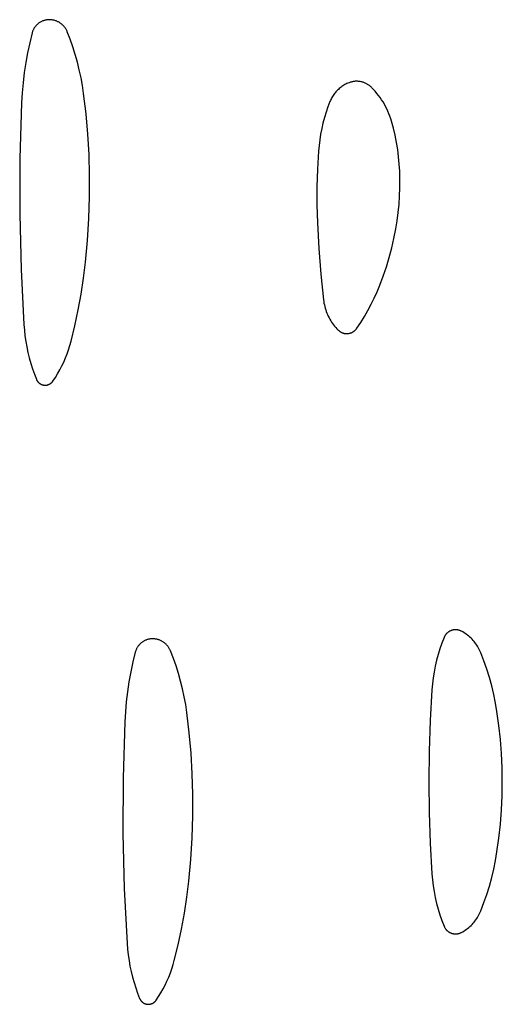
# Model space of a CAD drawing. Units: millimetres. Extents: x 125 to 1596, y 138 to 2012.
# Drawn here: x 736 to 741, y 1578 to 1587 of the extents above; entities that cross this region are included whole.
import ezdxf

# ---------------------------------------------------------------- set-up
doc = ezdxf.new("R2010")
doc.units = ezdxf.units.MM
doc.header["$MEASUREMENT"] = 0
doc.layers.add('Default', color=18, linetype='Continuous', true_color=0x000000)

msp = doc.modelspace()

# ---------------------------------------------------------------- linework, layer by layer
at = {"layer": 'Default'}
for p, q in [((736.40225, 1587.36657), (736.39698, 1587.36371)), ((736.40762, 1587.36925), (736.40225, 1587.36657)), ((736.41308, 1587.37174), (736.40762, 1587.36925)), ((736.41862, 1587.37404), (736.41308, 1587.37174)), ((736.42424, 1587.37615), (736.41862, 1587.37404)), ((736.42993, 1587.37806), (736.42424, 1587.37615)), ((736.43569, 1587.37977), (736.42993, 1587.37806)), ((736.4415, 1587.38127), (736.43569, 1587.37977)), ((736.44735, 1587.38258), (736.4415, 1587.38127)), ((736.45325, 1587.38368), (736.44735, 1587.38258)), ((736.45919, 1587.38457), (736.45325, 1587.38368)), ((736.46515, 1587.38526), (736.45919, 1587.38457)), ((736.47113, 1587.38574), (736.46515, 1587.38526)), ((736.47713, 1587.38601), (736.47113, 1587.38574)), ((736.48363, 1587.38608), (736.47713, 1587.38601)), ((736.49012, 1587.38592), (736.48363, 1587.38608)), ((736.49661, 1587.38553), (736.49012, 1587.38592)), ((736.50307, 1587.38493), (736.49661, 1587.38553)), ((736.50952, 1587.38409), (736.50307, 1587.38493)), ((736.51593, 1587.38304), (736.50952, 1587.38409)), ((736.5223, 1587.38176), (736.51593, 1587.38304)), ((736.52862, 1587.38027), (736.5223, 1587.38176)), ((736.53488, 1587.37855), (736.52862, 1587.38027)), ((736.54109, 1587.37662), (736.53488, 1587.37855)), ((736.54722, 1587.37448), (736.54109, 1587.37662)), ((736.55327, 1587.37212), (736.54722, 1587.37448)), ((736.55924, 1587.36955), (736.55327, 1587.37212)), ((736.56512, 1587.36678), (736.55924, 1587.36955)), ((736.57089, 1587.36381), (736.56512, 1587.36678)), ((736.32052, 1587.27431), (736.31851, 1587.26865)), ((736.32273, 1587.27989), (736.32052, 1587.27431)), ((736.32513, 1587.28539), (736.32273, 1587.27989)), ((736.32772, 1587.2908), (736.32513, 1587.28539)), ((736.3305, 1587.29612), (736.32772, 1587.2908)), ((736.33346, 1587.30134), (736.3305, 1587.29612)), ((736.3366, 1587.30646), (736.33346, 1587.30134)), ((736.33992, 1587.31146), (736.3366, 1587.30646)), ((736.34341, 1587.31634), (736.33992, 1587.31146)), ((736.34707, 1587.3211), (736.34341, 1587.31634)), ((736.35089, 1587.32573), (736.34707, 1587.3211)), ((736.35487, 1587.33022), (736.35089, 1587.32573)), ((736.359, 1587.33457), (736.35487, 1587.33022)), ((736.36328, 1587.33878), (736.359, 1587.33457)), ((736.36771, 1587.34283), (736.36328, 1587.33878)), ((736.37227, 1587.34673), (736.36771, 1587.34283)), ((736.37697, 1587.35046), (736.37227, 1587.34673)), ((736.3818, 1587.35403), (736.37697, 1587.35046)), ((736.38674, 1587.35743), (736.3818, 1587.35403)), ((736.3918, 1587.36066), (736.38674, 1587.35743)), ((736.39698, 1587.36371), (736.3918, 1587.36066)), ((736.57656, 1587.36064), (736.57089, 1587.36381)), ((736.58212, 1587.35727), (736.57656, 1587.36064)), ((736.58755, 1587.35372), (736.58212, 1587.35727)), ((736.59286, 1587.34998), (736.58755, 1587.35372)), ((736.59804, 1587.34605), (736.59286, 1587.34998)), ((736.60308, 1587.34195), (736.59804, 1587.34605)), ((736.60797, 1587.33767), (736.60308, 1587.34195)), ((736.61271, 1587.33323), (736.60797, 1587.33767)), ((736.61729, 1587.32863), (736.61271, 1587.33323)), ((736.62172, 1587.32387), (736.61729, 1587.32863)), ((736.62597, 1587.31896), (736.62172, 1587.32387)), ((736.63005, 1587.31391), (736.62597, 1587.31896)), ((736.63396, 1587.30871), (736.63005, 1587.31391)), ((736.63768, 1587.30339), (736.63396, 1587.30871)), ((736.64121, 1587.29794), (736.63768, 1587.30339)), ((736.64455, 1587.29237), (736.64121, 1587.29794)), ((736.6477, 1587.28669), (736.64455, 1587.29237)), ((736.65065, 1587.2809), (736.6477, 1587.28669)), ((736.6534, 1587.27501), (736.65065, 1587.2809)), ((736.65594, 1587.26903), (736.6534, 1587.27501)), ((736.31508, 1587.25715), (736.29179, 1587.16197)), ((736.31669, 1587.26293), (736.31508, 1587.25715)), ((736.31851, 1587.26865), (736.31669, 1587.26293)), ((736.68388, 1587.19672), (736.65594, 1587.26903)), ((736.70955, 1587.12357), (736.68388, 1587.19672)), ((736.29179, 1587.16197), (736.27136, 1587.06612)), ((736.73291, 1587.04965), (736.70955, 1587.12357)), ((736.27136, 1587.06612), (736.25382, 1586.96971)), ((736.75394, 1586.97503), (736.73291, 1587.04965)), ((736.25382, 1586.96971), (736.23917, 1586.87282)), ((736.77262, 1586.89979), (736.75394, 1586.97503)), ((736.78894, 1586.82401), (736.77262, 1586.89979)), ((736.23917, 1586.87282), (736.22742, 1586.77553)), ((736.80287, 1586.74775), (736.78894, 1586.82401)), ((736.22742, 1586.77553), (736.2186, 1586.67793)), ((736.8144, 1586.67108), (736.80287, 1586.74775)), ((739.27399, 1586.70333), (739.26621, 1586.69537)), ((739.28203, 1586.71101), (739.27399, 1586.70333)), ((739.29034, 1586.71842), (739.28203, 1586.71101)), ((739.29889, 1586.72554), (739.29034, 1586.71842)), ((739.30768, 1586.73236), (739.29889, 1586.72554)), ((739.3167, 1586.73888), (739.30768, 1586.73236)), ((739.32594, 1586.74509), (739.3167, 1586.73888)), ((739.33538, 1586.75097), (739.32594, 1586.74509)), ((739.34502, 1586.75653), (739.33538, 1586.75097)), ((739.35485, 1586.76176), (739.34502, 1586.75653)), ((739.36484, 1586.76664), (739.35485, 1586.76176)), ((739.375, 1586.77119), (739.36484, 1586.76664)), ((739.38531, 1586.77538), (739.375, 1586.77119)), ((739.39184, 1586.77778), (739.38531, 1586.77538)), ((739.39845, 1586.77996), (739.39184, 1586.77778)), ((739.40513, 1586.78191), (739.39845, 1586.77996)), ((739.41187, 1586.78363), (739.40513, 1586.78191)), ((739.41867, 1586.78513), (739.41187, 1586.78363)), ((739.42551, 1586.78639), (739.41867, 1586.78513)), ((739.43239, 1586.78742), (739.42551, 1586.78639)), ((739.43931, 1586.78821), (739.43239, 1586.78742)), ((739.44624, 1586.78877), (739.43931, 1586.78821)), ((739.45319, 1586.7891), (739.44624, 1586.78877)), ((739.46015, 1586.78919), (739.45319, 1586.7891)), ((739.46711, 1586.78904), (739.46015, 1586.78919)), ((739.47406, 1586.78865), (739.46711, 1586.78904)), ((739.48099, 1586.78803), (739.47406, 1586.78865)), ((739.48789, 1586.78718), (739.48099, 1586.78803)), ((739.49477, 1586.78609), (739.48789, 1586.78718)), ((739.5016, 1586.78477), (739.49477, 1586.78609)), ((739.50838, 1586.78321), (739.5016, 1586.78477)), ((739.51511, 1586.78143), (739.50838, 1586.78321)), ((739.52177, 1586.77942), (739.51511, 1586.78143)), ((739.52836, 1586.77719), (739.52177, 1586.77942)), ((739.53487, 1586.77473), (739.52836, 1586.77719)), ((739.5413, 1586.77205), (739.53487, 1586.77473)), ((739.54762, 1586.76916), (739.5413, 1586.77205)), ((739.55385, 1586.76605), (739.54762, 1586.76916)), ((739.55997, 1586.76274), (739.55385, 1586.76605)), ((739.56597, 1586.75921), (739.55997, 1586.76274)), ((739.57185, 1586.75549), (739.56597, 1586.75921)), ((739.5776, 1586.75157), (739.57185, 1586.75549)), ((739.58321, 1586.74745), (739.5776, 1586.75157)), ((739.58868, 1586.74315), (739.58321, 1586.74745)), ((739.594, 1586.73867), (739.58868, 1586.74315)), ((739.59916, 1586.734), (739.594, 1586.73867)), ((739.60417, 1586.72917), (739.59916, 1586.734)), ((739.62195, 1586.71077), (739.60417, 1586.72917)), ((739.63911, 1586.69179), (739.62195, 1586.71077)), ((736.2186, 1586.67793), (736.21271, 1586.58011)), ((736.83786, 1586.47406), (736.8144, 1586.67108)), ((739.20498, 1586.6031), (739.20066, 1586.59284)), ((739.20963, 1586.6132), (739.20498, 1586.6031)), ((739.21464, 1586.62314), (739.20963, 1586.6132)), ((739.21997, 1586.63291), (739.21464, 1586.62314)), ((739.22564, 1586.64248), (739.21997, 1586.63291)), ((739.23164, 1586.65186), (739.22564, 1586.64248)), ((739.23795, 1586.66102), (739.23164, 1586.65186)), ((739.24457, 1586.66997), (739.23795, 1586.66102)), ((739.25149, 1586.67868), (739.24457, 1586.66997)), ((739.25871, 1586.68715), (739.25149, 1586.67868)), ((739.26621, 1586.69537), (739.25871, 1586.68715)), ((739.65563, 1586.67225), (739.63911, 1586.69179)), ((739.67147, 1586.65216), (739.65563, 1586.67225)), ((739.68664, 1586.63156), (739.67147, 1586.65216)), ((739.70111, 1586.61045), (739.68664, 1586.63156)), ((739.71486, 1586.58888), (739.70111, 1586.61045)), ((736.21271, 1586.58011), (736.19605, 1586.04018)), ((739.18113, 1586.54148), (739.16336, 1586.48949)), ((739.20066, 1586.59284), (739.18113, 1586.54148)), ((739.72788, 1586.56685), (739.71486, 1586.58888)), ((739.74015, 1586.5444), (739.72788, 1586.56685)), ((739.75166, 1586.52155), (739.74015, 1586.5444)), ((739.7624, 1586.49833), (739.75166, 1586.52155)), ((736.85533, 1586.27642), (736.83786, 1586.47406)), ((739.14737, 1586.43692), (739.1332, 1586.38383)), ((739.16336, 1586.48949), (739.14737, 1586.43692)), ((739.77236, 1586.47476), (739.7624, 1586.49833)), ((739.78152, 1586.45087), (739.77236, 1586.47476)), ((739.78987, 1586.42668), (739.78152, 1586.45087)), ((739.79741, 1586.40223), (739.78987, 1586.42668)), ((739.12085, 1586.33029), (739.11034, 1586.27636)), ((739.1332, 1586.38383), (739.12085, 1586.33029)), ((739.81585, 1586.33428), (739.79741, 1586.40223)), ((739.83194, 1586.26573), (739.81585, 1586.33428)), ((736.86681, 1586.07834), (736.85533, 1586.27642)), ((739.10168, 1586.2221), (739.09488, 1586.16757)), ((739.11034, 1586.27636), (739.10168, 1586.2221)), ((739.84567, 1586.19667), (739.83194, 1586.26573)), ((739.09488, 1586.16757), (739.08994, 1586.11285)), ((739.857, 1586.12717), (739.84567, 1586.19667)), ((739.86594, 1586.05733), (739.857, 1586.12717)), ((736.19605, 1586.04018), (736.19495, 1585.5)), ((736.87226, 1585.88001), (736.86681, 1586.07834)), ((739.08994, 1586.11285), (739.07976, 1585.93899)), ((739.87247, 1585.98722), (739.86594, 1586.05733)), ((739.07976, 1585.93899), (739.07453, 1585.76491)), ((739.87658, 1585.91693), (739.87247, 1585.98722)), ((736.87176, 1585.66882), (736.87226, 1585.88001)), ((739.87863, 1585.83697), (739.87658, 1585.91693)), ((739.07453, 1585.76491), (739.07426, 1585.59076)), ((739.87533, 1585.67706), (739.87822, 1585.75699)), ((739.87822, 1585.75699), (739.87863, 1585.83697)), ((736.86502, 1585.45774), (736.87176, 1585.66882)), ((739.86997, 1585.59725), (739.87533, 1585.67706)), ((739.07426, 1585.59076), (739.07895, 1585.41667)), ((739.86215, 1585.51765), (739.86997, 1585.59725)), ((736.19495, 1585.5), (736.2084, 1584.96564)), ((739.85187, 1585.43833), (739.86215, 1585.51765)), ((736.85206, 1585.24695), (736.86502, 1585.45774)), ((739.07895, 1585.41667), (739.09236, 1585.16742)), ((739.83915, 1585.35937), (739.85187, 1585.43833)), ((739.821, 1585.26618), (739.83915, 1585.35937)), ((736.83289, 1585.03663), (736.85206, 1585.24695)), ((739.77519, 1585.08192), (739.79967, 1585.17366)), ((739.79967, 1585.17366), (739.821, 1585.26618)), ((739.09236, 1585.16742), (739.11205, 1584.9186)), ((739.74758, 1584.99108), (739.77519, 1585.08192)), ((736.81411, 1584.88158), (736.83289, 1585.03663)), ((739.71687, 1584.90124), (739.74758, 1584.99108)), ((736.2084, 1584.96564), (736.23556, 1584.43179)), ((739.11205, 1584.9186), (739.13799, 1584.67034)), ((739.68311, 1584.8125), (739.71687, 1584.90124)), ((736.7907, 1584.72715), (736.81411, 1584.88158)), ((739.65705, 1584.75018), (739.68311, 1584.8125)), ((736.7627, 1584.5735), (736.7907, 1584.72715)), ((739.62908, 1584.6887), (739.65705, 1584.75018)), ((739.13799, 1584.67034), (739.14019, 1584.65398)), ((739.14019, 1584.65398), (739.14293, 1584.63769)), ((739.14293, 1584.63769), (739.14622, 1584.62151)), ((739.14622, 1584.62151), (739.15004, 1584.60544)), ((739.15004, 1584.60544), (739.15441, 1584.58951)), ((739.56752, 1584.56847), (739.59923, 1584.62811)), ((739.59923, 1584.62811), (739.62908, 1584.6887)), ((736.73012, 1584.42074), (736.7627, 1584.5735)), ((739.15441, 1584.58951), (739.1593, 1584.57374)), ((739.1593, 1584.57374), (739.16471, 1584.55814)), ((739.16471, 1584.55814), (739.17064, 1584.54272)), ((739.17064, 1584.54272), (739.17709, 1584.52752)), ((739.17709, 1584.52752), (739.18404, 1584.51254)), ((739.18404, 1584.51254), (739.19148, 1584.4978)), ((739.49865, 1584.45227), (739.53398, 1584.50984)), ((739.53398, 1584.50984), (739.56752, 1584.56847)), ((736.23556, 1584.43179), (736.23991, 1584.37728)), ((736.69299, 1584.26903), (736.73012, 1584.42074)), ((739.19148, 1584.4978), (739.19942, 1584.48331)), ((739.19942, 1584.48331), (739.20783, 1584.4691)), ((739.20783, 1584.4691), (739.21672, 1584.45518)), ((739.21672, 1584.45518), (739.22606, 1584.44157)), ((739.22606, 1584.44157), (739.23586, 1584.42827)), ((739.23586, 1584.42827), (739.24609, 1584.41531)), ((739.24609, 1584.41531), (739.25676, 1584.4027)), ((739.46156, 1584.39582), (739.49865, 1584.45227)), ((736.23991, 1584.37728), (736.24601, 1584.32294)), ((736.24601, 1584.32294), (736.25385, 1584.26883)), ((739.25676, 1584.4027), (739.26783, 1584.39045)), ((739.26783, 1584.39045), (739.27931, 1584.37858)), ((739.27931, 1584.37858), (739.28226, 1584.37573)), ((739.28226, 1584.37573), (739.28531, 1584.37299)), ((739.28531, 1584.37299), (739.28844, 1584.37035)), ((739.28844, 1584.37035), (739.29167, 1584.36782)), ((739.29167, 1584.36782), (739.29498, 1584.36541)), ((739.29498, 1584.36541), (739.29837, 1584.36311)), ((739.29837, 1584.36311), (739.30184, 1584.36093)), ((739.30184, 1584.36093), (739.30538, 1584.35887)), ((739.30538, 1584.35887), (739.30899, 1584.35693)), ((739.30899, 1584.35693), (739.31267, 1584.35512)), ((739.31267, 1584.35512), (739.31641, 1584.35344)), ((739.31641, 1584.35344), (739.3202, 1584.35189)), ((739.3202, 1584.35189), (739.32404, 1584.35047)), ((739.32404, 1584.35047), (739.32793, 1584.34918)), ((739.32793, 1584.34918), (739.33186, 1584.34803)), ((739.33186, 1584.34803), (739.33583, 1584.34701)), ((739.33583, 1584.34701), (739.33984, 1584.34613)), ((739.33984, 1584.34613), (739.34387, 1584.34539)), ((739.34387, 1584.34539), (739.34792, 1584.34479)), ((739.34792, 1584.34479), (739.35199, 1584.34433)), ((739.35199, 1584.34433), (739.35608, 1584.34401)), ((739.35608, 1584.34401), (739.36017, 1584.34383)), ((739.36017, 1584.34383), (739.36427, 1584.34379)), ((739.36427, 1584.34379), (739.36837, 1584.3439)), ((739.36837, 1584.3439), (739.37246, 1584.34414)), ((739.37246, 1584.34414), (739.37654, 1584.34453)), ((739.37654, 1584.34453), (739.3806, 1584.34505)), ((739.3806, 1584.34505), (739.38464, 1584.34572)), ((739.38464, 1584.34572), (739.38866, 1584.34653)), ((739.38866, 1584.34653), (739.39265, 1584.34747)), ((739.39265, 1584.34747), (739.3966, 1584.34855)), ((739.3966, 1584.34855), (739.40051, 1584.34977)), ((739.40051, 1584.34977), (739.40438, 1584.35112)), ((739.40438, 1584.35112), (739.4082, 1584.3526)), ((739.4082, 1584.3526), (739.41197, 1584.35421)), ((739.41197, 1584.35421), (739.41568, 1584.35596)), ((739.41568, 1584.35596), (739.41932, 1584.35783)), ((739.41932, 1584.35783), (739.4229, 1584.35982)), ((739.4229, 1584.35982), (739.42641, 1584.36194)), ((739.42641, 1584.36194), (739.42985, 1584.36417)), ((739.42985, 1584.36417), (739.4332, 1584.36653)), ((739.4332, 1584.36653), (739.43647, 1584.36899)), ((739.43647, 1584.36899), (739.43966, 1584.37157)), ((739.43966, 1584.37157), (739.44275, 1584.37426)), ((739.44275, 1584.37426), (739.44575, 1584.37705)), ((739.44575, 1584.37705), (739.44865, 1584.37995)), ((739.44865, 1584.37995), (739.45145, 1584.38294)), ((739.45145, 1584.38294), (739.45414, 1584.38603)), ((739.45414, 1584.38603), (739.45673, 1584.38921)), ((739.45673, 1584.38921), (739.4592, 1584.39247)), ((739.4592, 1584.39247), (739.46156, 1584.39582)), ((736.25385, 1584.26883), (736.26342, 1584.21499)), ((736.66864, 1584.18736), (736.68153, 1584.22798)), ((736.68153, 1584.22798), (736.69299, 1584.26903)), ((736.26342, 1584.21499), (736.27471, 1584.16149)), ((736.27471, 1584.16149), (736.28771, 1584.10837)), ((736.63868, 1584.10757), (736.65436, 1584.1472)), ((736.65436, 1584.1472), (736.66864, 1584.18736)), ((736.28771, 1584.10837), (736.30241, 1584.0557)), ((736.30241, 1584.0557), (736.31879, 1584.00353)), ((736.58352, 1583.99228), (736.60324, 1584.03006)), ((736.60324, 1584.03006), (736.62164, 1584.06851)), ((736.62164, 1584.06851), (736.63868, 1584.10757)), ((736.31879, 1584.00353), (736.33684, 1583.95192)), ((736.33684, 1583.95192), (736.35653, 1583.9009)), ((736.54021, 1583.91888), (736.5625, 1583.9552)), ((736.5625, 1583.9552), (736.58352, 1583.99228)), ((736.35653, 1583.9009), (736.35778, 1583.89798)), ((736.35778, 1583.89798), (736.35912, 1583.8951)), ((736.35912, 1583.8951), (736.36056, 1583.89227)), ((736.36056, 1583.89227), (736.3621, 1583.88949)), ((736.3621, 1583.88949), (736.36374, 1583.88676)), ((736.36374, 1583.88676), (736.36547, 1583.8841)), ((736.36547, 1583.8841), (736.36729, 1583.88149)), ((736.36729, 1583.88149), (736.3692, 1583.87895)), ((736.3692, 1583.87895), (736.3712, 1583.87648)), ((736.3712, 1583.87648), (736.37328, 1583.87408)), ((736.37328, 1583.87408), (736.37545, 1583.87176)), ((736.37545, 1583.87176), (736.37769, 1583.8695)), ((736.37769, 1583.8695), (736.38001, 1583.86733)), ((736.38001, 1583.86733), (736.38241, 1583.86525)), ((736.38241, 1583.86525), (736.38487, 1583.86324)), ((736.38487, 1583.86324), (736.38741, 1583.86132)), ((736.38741, 1583.86132), (736.39001, 1583.8595)), ((736.39001, 1583.8595), (736.39267, 1583.85776)), ((736.39267, 1583.85776), (736.39539, 1583.85611)), ((736.39539, 1583.85611), (736.39816, 1583.85457)), ((736.39816, 1583.85457), (736.40099, 1583.85312)), ((736.40099, 1583.85312), (736.40387, 1583.85177)), ((736.40387, 1583.85177), (736.40679, 1583.85051)), ((736.40679, 1583.85051), (736.40975, 1583.84937)), ((736.40975, 1583.84937), (736.41275, 1583.84832)), ((736.41275, 1583.84832), (736.41579, 1583.84738)), ((736.41579, 1583.84738), (736.41885, 1583.84655)), ((736.41885, 1583.84655), (736.42195, 1583.84582)), ((736.42195, 1583.84582), (736.42507, 1583.8452)), ((736.42507, 1583.8452), (736.4282, 1583.84469)), ((736.4282, 1583.84469), (736.43135, 1583.84429)), ((736.43135, 1583.84429), (736.43452, 1583.844)), ((736.43452, 1583.844), (736.43769, 1583.84382)), ((736.43769, 1583.84382), (736.44087, 1583.84375)), ((736.44087, 1583.84375), (736.44405, 1583.84379)), ((736.44405, 1583.84379), (736.44722, 1583.84394)), ((736.44722, 1583.84394), (736.45039, 1583.8442)), ((736.45039, 1583.8442), (736.45354, 1583.84457)), ((736.45354, 1583.84457), (736.45669, 1583.84505)), ((736.45669, 1583.84505), (736.45981, 1583.84564)), ((736.45981, 1583.84564), (736.46291, 1583.84633)), ((736.46291, 1583.84633), (736.46598, 1583.84714)), ((736.46598, 1583.84714), (736.46903, 1583.84805)), ((736.46903, 1583.84805), (736.47204, 1583.84906)), ((736.47204, 1583.84906), (736.47501, 1583.85018)), ((736.47501, 1583.85018), (736.47795, 1583.8514)), ((736.47795, 1583.8514), (736.48084, 1583.85273)), ((736.48084, 1583.85273), (736.48368, 1583.85415)), ((736.48368, 1583.85415), (736.48647, 1583.85567)), ((736.48647, 1583.85567), (736.48921, 1583.85729)), ((736.48921, 1583.85729), (736.49188, 1583.859)), ((736.49188, 1583.859), (736.4945, 1583.8608)), ((736.4945, 1583.8608), (736.49705, 1583.86269)), ((736.49705, 1583.86269), (736.49954, 1583.86467)), ((736.49954, 1583.86467), (736.50195, 1583.86674)), ((736.50195, 1583.86674), (736.5043, 1583.86889)), ((736.5043, 1583.86889), (736.50656, 1583.87111)), ((736.50656, 1583.87111), (736.50875, 1583.87342)), ((736.50875, 1583.87342), (736.51086, 1583.8758)), ((736.51086, 1583.8758), (736.51288, 1583.87825)), ((736.51288, 1583.87825), (736.51481, 1583.88077)), ((736.51481, 1583.88077), (736.51666, 1583.88336)), ((736.51666, 1583.88336), (736.54021, 1583.91888)), ((740.34939, 1581.45254), (740.34603, 1581.45013)), ((740.35284, 1581.45483), (740.34939, 1581.45254)), ((740.35636, 1581.457), (740.35284, 1581.45483)), ((740.35995, 1581.45905), (740.35636, 1581.457)), ((740.36361, 1581.46097), (740.35995, 1581.45905)), ((740.36734, 1581.46276), (740.36361, 1581.46097)), ((740.37112, 1581.46443), (740.36734, 1581.46276)), ((740.37496, 1581.46597), (740.37112, 1581.46443)), ((740.37885, 1581.46737), (740.37496, 1581.46597)), ((740.38279, 1581.46864), (740.37885, 1581.46737)), ((740.38677, 1581.46977), (740.38279, 1581.46864)), ((740.39078, 1581.47077), (740.38677, 1581.46977)), ((740.39483, 1581.47163), (740.39078, 1581.47077)), ((740.3989, 1581.47234), (740.39483, 1581.47163)), ((740.40299, 1581.47292), (740.3989, 1581.47234)), ((740.40711, 1581.47336), (740.40299, 1581.47292)), ((740.41123, 1581.47366), (740.40711, 1581.47336)), ((740.41536, 1581.47381), (740.41123, 1581.47366)), ((740.4195, 1581.47382), (740.41536, 1581.47381)), ((740.42363, 1581.47369), (740.4195, 1581.47382)), ((740.42776, 1581.47342), (740.42363, 1581.47369)), ((740.43188, 1581.47301), (740.42776, 1581.47342)), ((740.43597, 1581.47245), (740.43188, 1581.47301)), ((740.44005, 1581.47176), (740.43597, 1581.47245)), ((740.4441, 1581.47092), (740.44005, 1581.47176)), ((740.44812, 1581.46995), (740.4441, 1581.47092)), ((740.45211, 1581.46884), (740.44812, 1581.46995)), ((740.45605, 1581.4676), (740.45211, 1581.46884)), ((740.45995, 1581.46622), (740.45605, 1581.4676)), ((740.4638, 1581.4647), (740.45995, 1581.46622)), ((740.46759, 1581.46306), (740.4638, 1581.4647)), ((740.47133, 1581.46128), (740.46759, 1581.46306)), ((740.475, 1581.45938), (740.47133, 1581.46128)), ((740.48749, 1581.45236), (740.475, 1581.45938)), ((740.49973, 1581.44491), (740.48749, 1581.45236)), ((737.38674, 1581.35743), (737.3818, 1581.35403)), ((737.3918, 1581.36066), (737.38674, 1581.35743)), ((737.39698, 1581.36371), (737.3918, 1581.36066)), ((737.40225, 1581.36657), (737.39698, 1581.36371)), ((737.40762, 1581.36925), (737.40225, 1581.36657)), ((737.41308, 1581.37174), (737.40762, 1581.36925)), ((737.41862, 1581.37404), (737.41308, 1581.37174)), ((737.42424, 1581.37615), (737.41862, 1581.37404)), ((737.42993, 1581.37806), (737.42424, 1581.37615)), ((737.43569, 1581.37977), (737.42993, 1581.37806)), ((737.4415, 1581.38127), (737.43569, 1581.37977)), ((737.44735, 1581.38258), (737.4415, 1581.38127)), ((737.45325, 1581.38368), (737.44735, 1581.38258)), ((737.45919, 1581.38457), (737.45325, 1581.38368)), ((737.46515, 1581.38526), (737.45919, 1581.38457)), ((737.47113, 1581.38574), (737.46515, 1581.38526)), ((737.47713, 1581.38601), (737.47113, 1581.38574)), ((737.48363, 1581.38608), (737.47713, 1581.38601)), ((737.49012, 1581.38592), (737.48363, 1581.38608)), ((737.49661, 1581.38553), (737.49012, 1581.38592)), ((737.50307, 1581.38493), (737.49661, 1581.38553)), ((737.50952, 1581.38409), (737.50307, 1581.38493)), ((737.51593, 1581.38304), (737.50952, 1581.38409)), ((737.5223, 1581.38176), (737.51593, 1581.38304)), ((737.52862, 1581.38027), (737.5223, 1581.38176)), ((737.53488, 1581.37855), (737.52862, 1581.38027)), ((737.54109, 1581.37662), (737.53488, 1581.37855)), ((737.54722, 1581.37448), (737.54109, 1581.37662)), ((737.55327, 1581.37212), (737.54722, 1581.37448)), ((737.55924, 1581.36955), (737.55327, 1581.37212)), ((737.56512, 1581.36678), (737.55924, 1581.36955)), ((737.57089, 1581.36381), (737.56512, 1581.36678)), ((737.57656, 1581.36064), (737.57089, 1581.36381)), ((737.58212, 1581.35727), (737.57656, 1581.36064)), ((737.58755, 1581.35372), (737.58212, 1581.35727)), ((740.30606, 1581.39844), (740.28528, 1581.34424)), ((740.30767, 1581.40225), (740.30606, 1581.39844)), ((740.30941, 1581.406), (740.30767, 1581.40225)), ((740.31128, 1581.40969), (740.30941, 1581.406)), ((740.31328, 1581.41331), (740.31128, 1581.40969)), ((740.3154, 1581.41686), (740.31328, 1581.41331)), ((740.31764, 1581.42034), (740.3154, 1581.41686)), ((740.32, 1581.42373), (740.31764, 1581.42034)), ((740.32247, 1581.42705), (740.32, 1581.42373)), ((740.32506, 1581.43028), (740.32247, 1581.42705)), ((740.32775, 1581.43341), (740.32506, 1581.43028)), ((740.33055, 1581.43646), (740.32775, 1581.43341)), ((740.33346, 1581.4394), (740.33055, 1581.43646)), ((740.33646, 1581.44224), (740.33346, 1581.4394)), ((740.33956, 1581.44498), (740.33646, 1581.44224)), ((740.34275, 1581.44761), (740.33956, 1581.44498)), ((740.34603, 1581.45013), (740.34275, 1581.44761)), ((740.51171, 1581.43704), (740.49973, 1581.44491)), ((740.5234, 1581.42876), (740.51171, 1581.43704)), ((740.5348, 1581.42008), (740.5234, 1581.42876)), ((740.5459, 1581.41101), (740.5348, 1581.42008)), ((740.55667, 1581.40156), (740.5459, 1581.41101)), ((740.56711, 1581.39175), (740.55667, 1581.40156)), ((740.57721, 1581.38158), (740.56711, 1581.39175)), ((740.58695, 1581.37106), (740.57721, 1581.38158)), ((740.59631, 1581.36022), (740.58695, 1581.37106)), ((740.6053, 1581.34906), (740.59631, 1581.36022)), ((737.31669, 1581.26293), (737.31508, 1581.25715)), ((737.31851, 1581.26865), (737.31669, 1581.26293)), ((737.32052, 1581.27431), (737.31851, 1581.26865)), ((737.32273, 1581.27989), (737.32052, 1581.27431)), ((737.32513, 1581.28539), (737.32273, 1581.27989)), ((737.32772, 1581.2908), (737.32513, 1581.28539)), ((737.3305, 1581.29612), (737.32772, 1581.2908)), ((737.33346, 1581.30134), (737.3305, 1581.29612)), ((737.3366, 1581.30646), (737.33346, 1581.30134)), ((737.33992, 1581.31146), (737.3366, 1581.30646)), ((737.34341, 1581.31634), (737.33992, 1581.31146)), ((737.34707, 1581.3211), (737.34341, 1581.31634)), ((737.35089, 1581.32573), (737.34707, 1581.3211)), ((737.35487, 1581.33022), (737.35089, 1581.32573)), ((737.359, 1581.33457), (737.35487, 1581.33022)), ((737.36328, 1581.33878), (737.359, 1581.33457)), ((737.36771, 1581.34283), (737.36328, 1581.33878)), ((737.37227, 1581.34673), (737.36771, 1581.34283)), ((737.37697, 1581.35046), (737.37227, 1581.34673)), ((737.3818, 1581.35403), (737.37697, 1581.35046)), ((737.59286, 1581.34998), (737.58755, 1581.35372)), ((737.59804, 1581.34605), (737.59286, 1581.34998)), ((737.60308, 1581.34195), (737.59804, 1581.34605)), ((737.60797, 1581.33767), (737.60308, 1581.34195)), ((737.61271, 1581.33323), (737.60797, 1581.33767)), ((737.61729, 1581.32863), (737.61271, 1581.33323)), ((737.62172, 1581.32387), (737.61729, 1581.32863)), ((737.62597, 1581.31896), (737.62172, 1581.32387)), ((737.63005, 1581.31391), (737.62597, 1581.31896)), ((737.63396, 1581.30871), (737.63005, 1581.31391)), ((737.63768, 1581.30339), (737.63396, 1581.30871)), ((737.64121, 1581.29794), (737.63768, 1581.30339)), ((737.64455, 1581.29237), (737.64121, 1581.29794)), ((737.6477, 1581.28669), (737.64455, 1581.29237)), ((737.65065, 1581.2809), (737.6477, 1581.28669)), ((737.6534, 1581.27501), (737.65065, 1581.2809)), ((737.65594, 1581.26903), (737.6534, 1581.27501)), ((737.68388, 1581.19672), (737.65594, 1581.26903)), ((740.2664, 1581.28935), (740.24944, 1581.23383)), ((740.28528, 1581.34424), (740.2664, 1581.28935)), ((740.61389, 1581.33759), (740.6053, 1581.34906)), ((740.62209, 1581.32583), (740.61389, 1581.33759)), ((740.62987, 1581.3138), (740.62209, 1581.32583)), ((740.63723, 1581.30151), (740.62987, 1581.3138)), ((740.64415, 1581.28896), (740.63723, 1581.30151)), ((740.65064, 1581.27619), (740.64415, 1581.28896)), ((740.65669, 1581.26319), (740.65064, 1581.27619)), ((740.66228, 1581.25), (740.65669, 1581.26319)), ((737.31508, 1581.25715), (737.29179, 1581.16197)), ((737.70955, 1581.12357), (737.68388, 1581.19672)), ((740.23443, 1581.17776), (740.22138, 1581.1212)), ((740.24944, 1581.23383), (740.23443, 1581.17776)), ((740.69264, 1581.17101), (740.66228, 1581.25)), ((740.72037, 1581.09106), (740.69264, 1581.17101)), ((737.29179, 1581.16197), (737.27136, 1581.06612)), ((737.73291, 1581.04965), (737.70955, 1581.12357)), ((740.22138, 1581.1212), (740.21031, 1581.06421)), ((740.74545, 1581.01024), (740.72037, 1581.09106)), ((737.27136, 1581.06612), (737.25382, 1580.96971)), ((737.75394, 1580.97503), (737.73291, 1581.04965)), ((737.77262, 1580.89979), (737.75394, 1580.97503)), ((740.20123, 1581.00688), (740.19415, 1580.94927)), ((740.21031, 1581.06421), (740.20123, 1581.00688)), ((740.76783, 1580.92863), (740.74545, 1581.01024)), ((737.25382, 1580.96971), (737.23917, 1580.87282)), ((737.78894, 1580.82401), (737.77262, 1580.89979)), ((740.18909, 1580.89144), (740.17176, 1580.59456)), ((740.19415, 1580.94927), (740.18909, 1580.89144)), ((740.7875, 1580.84633), (740.76783, 1580.92863)), ((737.23917, 1580.87282), (737.22742, 1580.77553)), ((737.80287, 1580.74775), (737.78894, 1580.82401)), ((740.80443, 1580.76342), (740.7875, 1580.84633)), ((737.22742, 1580.77553), (737.2186, 1580.67793)), ((737.8144, 1580.67108), (737.80287, 1580.74775)), ((740.81862, 1580.67999), (740.80443, 1580.76342)), ((737.2186, 1580.67793), (737.21271, 1580.58011)), ((737.83786, 1580.47406), (737.8144, 1580.67108)), ((740.17176, 1580.59456), (740.16136, 1580.29736)), ((740.83721, 1580.54475), (740.81862, 1580.67999)), ((737.21271, 1580.58011), (737.19605, 1580.04018)), ((740.8517, 1580.409), (740.83721, 1580.54475)), ((737.85533, 1580.27642), (737.83786, 1580.47406)), ((740.86205, 1580.27288), (740.8517, 1580.409)), ((737.86681, 1580.07834), (737.85533, 1580.27642)), ((740.16136, 1580.29736), (740.1579, 1580)), ((740.86827, 1580.1365), (740.86205, 1580.27288)), ((740.87034, 1580), (740.86827, 1580.1365)), ((737.19605, 1580.04018), (737.19495, 1579.5)), ((737.87226, 1579.88001), (737.86681, 1580.07834)), ((740.1579, 1580), (740.16136, 1579.70264)), ((740.86827, 1579.8635), (740.87034, 1580)), ((737.87176, 1579.66882), (737.87226, 1579.88001)), ((740.86205, 1579.72712), (740.86827, 1579.8635)), ((737.86502, 1579.45774), (737.87176, 1579.66882)), ((740.16136, 1579.70264), (740.17176, 1579.40544)), ((740.8517, 1579.591), (740.86205, 1579.72712)), ((740.83721, 1579.45525), (740.8517, 1579.591)), ((737.19495, 1579.5), (737.2084, 1578.96564)), ((737.85206, 1579.24695), (737.86502, 1579.45774)), ((740.81862, 1579.32001), (740.83721, 1579.45525)), ((740.17176, 1579.40544), (740.18909, 1579.10856)), ((740.80443, 1579.23658), (740.81862, 1579.32001)), ((737.83289, 1579.03663), (737.85206, 1579.24695)), ((740.7875, 1579.15367), (740.80443, 1579.23658)), ((740.18909, 1579.10856), (740.19415, 1579.05073)), ((740.74545, 1578.98976), (740.76783, 1579.07137)), ((740.76783, 1579.07137), (740.7875, 1579.15367)), ((737.81411, 1578.88158), (737.83289, 1579.03663)), ((740.19415, 1579.05073), (740.20123, 1578.99312)), ((740.20123, 1578.99312), (740.21031, 1578.93579)), ((740.72037, 1578.90894), (740.74545, 1578.98976)), ((737.2084, 1578.96564), (737.23556, 1578.43179)), ((737.7907, 1578.72715), (737.81411, 1578.88158)), ((740.21031, 1578.93579), (740.22138, 1578.8788)), ((740.22138, 1578.8788), (740.23443, 1578.82224)), ((740.69264, 1578.82899), (740.72037, 1578.90894)), ((740.23443, 1578.82224), (740.24944, 1578.76617)), ((740.66228, 1578.75), (740.69264, 1578.82899)), ((737.7627, 1578.5735), (737.7907, 1578.72715)), ((740.24944, 1578.76617), (740.2664, 1578.71065)), ((740.2664, 1578.71065), (740.28528, 1578.65576)), ((740.62209, 1578.67417), (740.62987, 1578.6862)), ((740.62987, 1578.6862), (740.63723, 1578.69849)), ((740.63723, 1578.69849), (740.64415, 1578.71104)), ((740.64415, 1578.71104), (740.65064, 1578.72381)), ((740.65064, 1578.72381), (740.65669, 1578.73681)), ((740.65669, 1578.73681), (740.66228, 1578.75)), ((740.28528, 1578.65576), (740.30606, 1578.60156)), ((740.30606, 1578.60156), (740.30767, 1578.59775)), ((740.30767, 1578.59775), (740.30941, 1578.594)), ((740.30941, 1578.594), (740.31128, 1578.59031)), ((740.31128, 1578.59031), (740.31328, 1578.58669)), ((740.5348, 1578.57992), (740.5459, 1578.58899)), ((740.5459, 1578.58899), (740.55667, 1578.59844)), ((740.55667, 1578.59844), (740.56711, 1578.60825)), ((740.56711, 1578.60825), (740.57721, 1578.61842)), ((740.57721, 1578.61842), (740.58695, 1578.62894)), ((740.58695, 1578.62894), (740.59631, 1578.63978)), ((740.59631, 1578.63978), (740.6053, 1578.65094)), ((740.6053, 1578.65094), (740.61389, 1578.66241)), ((740.61389, 1578.66241), (740.62209, 1578.67417)), ((737.73012, 1578.42074), (737.7627, 1578.5735)), ((740.31328, 1578.58669), (740.3154, 1578.58314)), ((740.3154, 1578.58314), (740.31764, 1578.57966)), ((740.31764, 1578.57966), (740.32, 1578.57627)), ((740.32, 1578.57627), (740.32247, 1578.57295)), ((740.32247, 1578.57295), (740.32506, 1578.56972)), ((740.32506, 1578.56972), (740.32775, 1578.56659)), ((740.32775, 1578.56659), (740.33055, 1578.56354)), ((740.33055, 1578.56354), (740.33346, 1578.5606)), ((740.33346, 1578.5606), (740.33646, 1578.55776)), ((740.33646, 1578.55776), (740.33956, 1578.55502)), ((740.33956, 1578.55502), (740.34275, 1578.55239)), ((740.34275, 1578.55239), (740.34603, 1578.54987)), ((740.34603, 1578.54987), (740.34939, 1578.54746)), ((740.34939, 1578.54746), (740.35284, 1578.54517)), ((740.35284, 1578.54517), (740.35636, 1578.543)), ((740.35636, 1578.543), (740.35995, 1578.54095)), ((740.35995, 1578.54095), (740.36361, 1578.53903)), ((740.36361, 1578.53903), (740.36734, 1578.53724)), ((740.36734, 1578.53724), (740.37112, 1578.53557)), ((740.37112, 1578.53557), (740.37496, 1578.53403)), ((740.37496, 1578.53403), (740.37885, 1578.53263)), ((740.37885, 1578.53263), (740.38279, 1578.53136)), ((740.38279, 1578.53136), (740.38677, 1578.53023)), ((740.38677, 1578.53023), (740.39078, 1578.52923)), ((740.39078, 1578.52923), (740.39483, 1578.52837)), ((740.39483, 1578.52837), (740.3989, 1578.52766)), ((740.3989, 1578.52766), (740.40299, 1578.52708)), ((740.40299, 1578.52708), (740.40711, 1578.52664)), ((740.40711, 1578.52664), (740.41123, 1578.52634)), ((740.41123, 1578.52634), (740.41536, 1578.52619)), ((740.41536, 1578.52619), (740.4195, 1578.52618)), ((740.4195, 1578.52618), (740.42363, 1578.52631)), ((740.42363, 1578.52631), (740.42776, 1578.52658)), ((740.42776, 1578.52658), (740.43188, 1578.52699)), ((740.43188, 1578.52699), (740.43597, 1578.52755)), ((740.43597, 1578.52755), (740.44005, 1578.52824)), ((740.44005, 1578.52824), (740.4441, 1578.52908)), ((740.4441, 1578.52908), (740.44812, 1578.53005)), ((740.44812, 1578.53005), (740.45211, 1578.53116)), ((740.45211, 1578.53116), (740.45605, 1578.5324)), ((740.45605, 1578.5324), (740.45995, 1578.53378)), ((740.45995, 1578.53378), (740.4638, 1578.5353)), ((740.4638, 1578.5353), (740.46759, 1578.53694)), ((740.46759, 1578.53694), (740.47133, 1578.53872)), ((740.47133, 1578.53872), (740.475, 1578.54062)), ((740.475, 1578.54062), (740.48749, 1578.54764)), ((740.48749, 1578.54764), (740.49973, 1578.55509)), ((740.49973, 1578.55509), (740.51171, 1578.56296)), ((740.51171, 1578.56296), (740.5234, 1578.57124)), ((740.5234, 1578.57124), (740.5348, 1578.57992)), ((737.23556, 1578.43179), (737.23991, 1578.37728)), ((737.69299, 1578.26903), (737.73012, 1578.42074)), ((737.23991, 1578.37728), (737.24601, 1578.32294)), ((737.24601, 1578.32294), (737.25385, 1578.26883)), ((737.25385, 1578.26883), (737.26342, 1578.21499)), ((737.26342, 1578.21499), (737.27471, 1578.16149)), ((737.66864, 1578.18736), (737.68153, 1578.22798)), ((737.68153, 1578.22798), (737.69299, 1578.26903)), ((737.27471, 1578.16149), (737.28771, 1578.10837)), ((737.63868, 1578.10757), (737.65436, 1578.1472)), ((737.65436, 1578.1472), (737.66864, 1578.18736)), ((737.28771, 1578.10837), (737.30241, 1578.0557)), ((737.30241, 1578.0557), (737.31879, 1578.00353)), ((737.58352, 1577.99228), (737.60324, 1578.03006)), ((737.60324, 1578.03006), (737.62164, 1578.06851)), ((737.62164, 1578.06851), (737.63868, 1578.10757)), ((737.31879, 1578.00353), (737.33684, 1577.95192)), ((737.33684, 1577.95192), (737.35653, 1577.9009)), ((737.54021, 1577.91888), (737.5625, 1577.9552)), ((737.5625, 1577.9552), (737.58352, 1577.99228)), ((737.35653, 1577.9009), (737.35778, 1577.89798)), ((737.35778, 1577.89798), (737.35912, 1577.8951)), ((737.35912, 1577.8951), (737.36056, 1577.89227)), ((737.36056, 1577.89227), (737.3621, 1577.88949)), ((737.3621, 1577.88949), (737.36374, 1577.88676)), ((737.36374, 1577.88676), (737.36547, 1577.8841)), ((737.36547, 1577.8841), (737.36729, 1577.88149)), ((737.36729, 1577.88149), (737.3692, 1577.87895)), ((737.3692, 1577.87895), (737.3712, 1577.87648)), ((737.3712, 1577.87648), (737.37328, 1577.87408)), ((737.37328, 1577.87408), (737.37545, 1577.87176)), ((737.37545, 1577.87176), (737.37769, 1577.8695)), ((737.37769, 1577.8695), (737.38001, 1577.86733)), ((737.38001, 1577.86733), (737.38241, 1577.86525)), ((737.38241, 1577.86525), (737.38487, 1577.86324)), ((737.38487, 1577.86324), (737.38741, 1577.86132)), ((737.38741, 1577.86132), (737.39001, 1577.8595)), ((737.39001, 1577.8595), (737.39267, 1577.85776)), ((737.39267, 1577.85776), (737.39539, 1577.85611)), ((737.39539, 1577.85611), (737.39816, 1577.85457)), ((737.39816, 1577.85457), (737.40099, 1577.85312)), ((737.40099, 1577.85312), (737.40387, 1577.85177)), ((737.40387, 1577.85177), (737.40679, 1577.85051)), ((737.40679, 1577.85051), (737.40975, 1577.84937)), ((737.40975, 1577.84937), (737.41275, 1577.84832)), ((737.41275, 1577.84832), (737.41579, 1577.84738)), ((737.41579, 1577.84738), (737.41885, 1577.84655)), ((737.41885, 1577.84655), (737.42195, 1577.84582)), ((737.42195, 1577.84582), (737.42507, 1577.8452)), ((737.42507, 1577.8452), (737.4282, 1577.84469)), ((737.4282, 1577.84469), (737.43135, 1577.84429)), ((737.43135, 1577.84429), (737.43452, 1577.844)), ((737.43452, 1577.844), (737.43769, 1577.84382)), ((737.43769, 1577.84382), (737.44087, 1577.84375)), ((737.44087, 1577.84375), (737.44405, 1577.84379)), ((737.44405, 1577.84379), (737.44722, 1577.84394)), ((737.44722, 1577.84394), (737.45039, 1577.8442)), ((737.45039, 1577.8442), (737.45354, 1577.84457)), ((737.45354, 1577.84457), (737.45669, 1577.84505)), ((737.45669, 1577.84505), (737.45981, 1577.84564)), ((737.45981, 1577.84564), (737.46291, 1577.84633)), ((737.46291, 1577.84633), (737.46598, 1577.84714)), ((737.46598, 1577.84714), (737.46903, 1577.84805)), ((737.46903, 1577.84805), (737.47204, 1577.84906)), ((737.47204, 1577.84906), (737.47501, 1577.85018)), ((737.47501, 1577.85018), (737.47795, 1577.8514)), ((737.47795, 1577.8514), (737.48084, 1577.85273)), ((737.48084, 1577.85273), (737.48368, 1577.85415)), ((737.48368, 1577.85415), (737.48647, 1577.85567)), ((737.48647, 1577.85567), (737.48921, 1577.85729)), ((737.48921, 1577.85729), (737.49188, 1577.859)), ((737.49188, 1577.859), (737.4945, 1577.8608)), ((737.4945, 1577.8608), (737.49705, 1577.86269)), ((737.49705, 1577.86269), (737.49954, 1577.86467)), ((737.49954, 1577.86467), (737.50195, 1577.86674)), ((737.50195, 1577.86674), (737.5043, 1577.86889)), ((737.5043, 1577.86889), (737.50656, 1577.87111)), ((737.50656, 1577.87111), (737.50875, 1577.87342)), ((737.50875, 1577.87342), (737.51086, 1577.8758)), ((737.51086, 1577.8758), (737.51288, 1577.87825)), ((737.51288, 1577.87825), (737.51481, 1577.88077)), ((737.51481, 1577.88077), (737.51666, 1577.88336)), ((737.51666, 1577.88336), (737.54021, 1577.91888))]:
    msp.add_line(p, q, dxfattribs=at)

doc.saveas('drawing.dxf')
